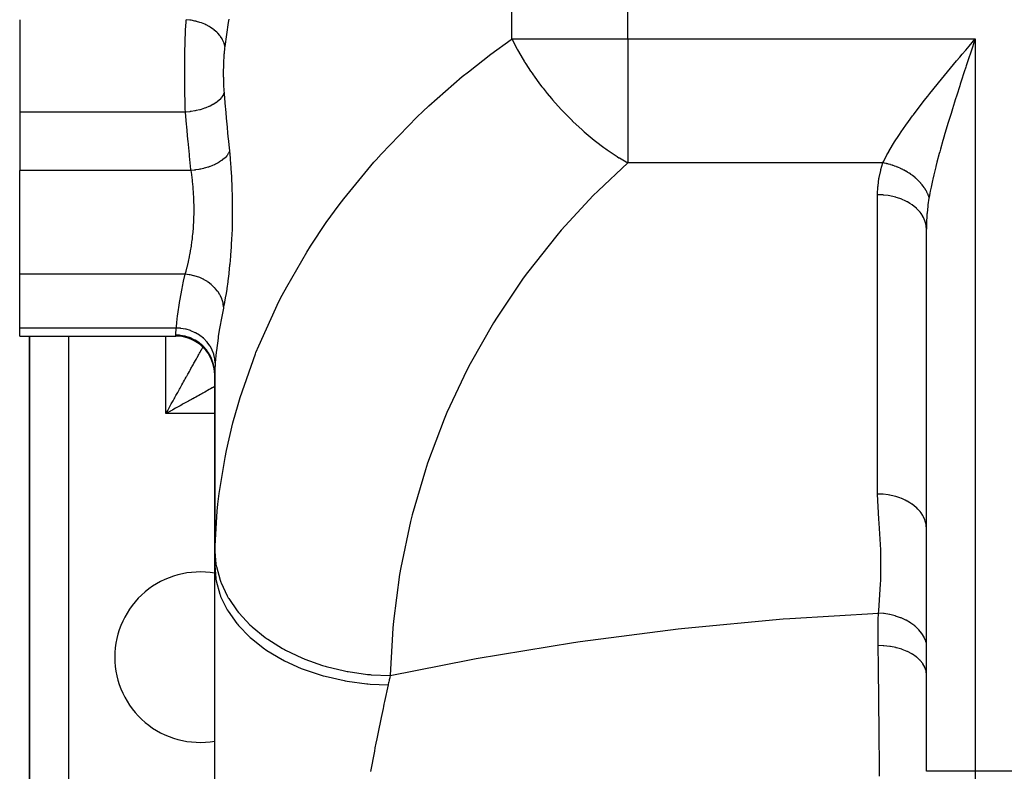
# Model space of a CAD drawing. Extents: x 24 to 1312, y -841 to 283.
# Drawn here: x 446 to 547, y -689 to -612 of the extents above; entities that cross this region are included whole.
import ezdxf

# ---------------------------------------------------------------- set-up
doc = ezdxf.new("R2010")
doc.units = 0
doc.linetypes.add('DASHED', pattern=[11.05, 8.7, -2.35])
doc.layers.get('0').update_dxf_attribs({"linetype": 'CONTINUOUS'})
doc.layers.add('NEVIDI', color=4, linetype='DASHED')

msp = doc.modelspace()

# ---------------------------------------------------------------- linework, layer by layer
at = {"color": 2}
for p, q in [((446, -611.562844), (446, -621.047502)), ((543.37472, -614.286497), (544, -613.544156)), ((543.04717, -614.675783), (543.37472, -614.286497)), ((543.718212, -614.399023), (543.523594, -614.990073)), ((446, -621.047502), (446, -627.043219)), ((446, -637.69706), (446, -627.043219)), ((539, -688.69101), (539, -633.071068)), ((539, -688.69101), (539, -633.071068)), ((446, -643.21654), (446, -637.69706)), ((446, -644.043219), (446, -643.21654)), ((446, -644.043219), (462, -644.043219)), ((446, -644.043219), (462, -644.043219)), ((447, -644.043219), (447, -702)), ((447, -702), (447, -644.043219)), ((466, -647.890017), (466, -667.596668)), ((466, -667.596668), (466, -647.890017)), ((466, -667.596666), (466, -667.243597)), ((466, -667.243597), (466, -667.596666)), ((466, -702.952656), (466, -667.596668))]:
    msp.add_line(p, q, dxfattribs=at)
for centre, radius, start, end in [((462, -648.043219), 4, 0, 90), ((464.5, -677), 8.75, 80.118191, 180), ((464.5, -677), 8.75, 180, 279.881811)]:
    msp.add_arc(centre, radius, start, end, dxfattribs=at)
at = {"layer": 'NEVIDI', "color": 7, "linetype": 'CONTINUOUS'}
for p, q in [((496.470596, -613.544156), (496.470596, -487)), ((508.376476, -613.544156), (508.376476, -487)), ((463.044222, -612.171528), (463.063919, -611.850067)), ((463.063919, -611.850067), (463.066845, -611.805357)), ((463.066845, -611.805357), (463.083586, -611.562849)), ((463.437044, -611.60072), (463.083586, -611.562849)), ((463.558394, -611.618752), (463.437044, -611.60072)), ((463.60445, -611.626275), (463.558394, -611.618752)), ((463.969678, -611.699479), (463.60445, -611.626275)), ((464.088118, -611.728513), (463.969678, -611.699479)), ((464.133044, -611.740224), (464.088118, -611.728513)), ((464.486092, -611.846141), (464.133044, -611.740224)), ((464.599586, -611.885673), (464.486092, -611.846141)), ((464.642565, -611.901375), (464.599586, -611.885673)), ((464.976816, -612.038047), (464.642565, -611.901375)), ((467.383796, -611.867859), (467.037478, -614.305173)), ((467.437696, -611.498148), (467.383796, -611.867859)), ((463.00005, -613.061948), (463.002211, -613.011217)), ((463.002211, -613.011217), (463.01923, -612.640738)), ((463.01923, -612.640738), (463.021639, -612.591994)), ((463.021639, -612.591994), (463.040496, -612.236742)), ((463.040496, -612.236742), (463.043159, -612.189984)), ((463.043159, -612.189984), (463.044222, -612.171528)), ((465.0832, -612.087324), (464.976816, -612.038047)), ((465.123217, -612.106638), (465.0832, -612.087324)), ((465.432732, -612.271633), (465.123217, -612.106638)), ((465.530047, -612.329755), (465.432732, -612.271633)), ((465.566383, -612.352302), (465.530047, -612.329755)), ((465.845355, -612.542524), (465.566383, -612.352302)), ((465.931746, -612.608363), (465.845355, -612.542524)), ((465.964069, -612.633955), (465.931746, -612.608363)), ((466.207156, -612.84574), (465.964069, -612.633955)), ((466.281284, -612.918286), (466.207156, -612.84574)), ((466.308775, -612.946314), (466.281284, -612.918286)), ((466.511727, -613.175963), (466.308775, -612.946314)), ((462.965411, -614.038106), (462.967854, -613.956117)), ((462.967854, -613.956117), (462.969526, -613.90148)), ((462.969526, -613.90148), (462.982927, -613.500585)), ((462.982927, -613.500585), (462.984849, -613.447716)), ((462.984849, -613.447716), (462.999785, -613.06822)), ((462.999785, -613.06822), (463.00005, -613.061948)), ((466.572024, -613.253712), (466.511727, -613.175963)), ((466.594064, -613.283499), (466.572024, -613.253712)), ((466.753262, -613.526951), (466.594064, -613.283499)), ((466.798616, -613.608456), (466.753262, -613.526951)), ((466.814939, -613.639604), (466.798616, -613.608456)), ((466.927243, -613.892032), (466.814939, -613.639604)), ((466.956872, -613.97586), (466.927243, -613.892032)), ((466.967231, -614.007969), (466.956872, -613.97586)), ((467.030655, -614.264899), (466.967231, -614.007969)), ((494.330101, -615.10401), (496.414809, -613.583547)), ((496.414809, -613.583547), (496.470596, -613.544156)), ((496.470596, -613.544156), (508.376476, -613.544156)), ((496.470596, -613.544156), (497.015412, -614.584212)), ((508.376476, -613.544156), (544, -613.544156)), ((508.376476, -613.544156), (508.376476, -626.272078)), ((544, -613.544156), (543.835312, -614.04369)), ((544, -613.544156), (544, -688.69101)), ((462.941202, -615.0622), (462.944392, -614.895287)), ((462.944392, -614.895287), (462.945536, -614.838754)), ((462.945536, -614.838754), (462.955009, -614.421805)), ((462.955009, -614.421805), (462.956412, -614.366244)), ((462.956412, -614.366244), (462.965411, -614.038106)), ((466.973573, -614.868497), (466.957501, -615.054698)), ((466.975863, -614.843856), (466.973573, -614.868497)), ((466.993705, -614.665444), (466.975863, -614.843856)), ((466.996224, -614.641981), (466.993705, -614.665444)), ((467.015873, -614.47136), (466.996224, -614.641981)), ((467.018656, -614.448798), (467.015873, -614.47136)), ((467.037478, -614.305173), (467.018656, -614.448798)), ((467.037478, -614.305173), (467.030655, -614.264899)), ((497.015412, -614.584212), (497.062476, -614.669345)), ((497.062476, -614.669345), (497.147906, -614.822131)), ((497.147906, -614.822131), (497.778103, -615.886286)), ((542.679856, -615.112959), (543.04717, -614.675783)), ((543.523594, -614.990073), (543.359801, -615.488226)), ((543.835312, -614.04369), (543.718212, -614.399023)), ((462.927243, -616.122275), (462.929654, -615.865778)), ((462.929654, -615.865778), (462.930286, -615.807488)), ((462.930286, -615.807488), (462.935945, -615.376595)), ((462.935945, -615.376595), (462.936833, -615.319177)), ((462.936833, -615.319177), (462.941202, -615.0622)), ((466.903112, -615.999531), (466.896099, -616.212101)), ((466.904178, -615.971225), (466.903112, -615.999531)), ((466.913027, -615.762547), (466.904178, -615.971225)), ((466.91435, -615.734591), (466.913027, -615.762547)), ((466.925084, -615.529468), (466.91435, -615.734591)), ((466.926662, -615.502003), (466.925084, -615.529468)), ((466.939257, -615.301336), (466.926662, -615.502003)), ((466.941082, -615.274593), (466.939257, -615.301336)), ((466.955446, -615.080394), (466.941082, -615.274593)), ((466.957501, -615.054698), (466.955446, -615.080394)), ((492.027849, -616.8999), (494.330101, -615.10401)), ((497.778103, -615.886286), (497.820471, -615.95425)), ((497.820471, -615.95425), (497.915517, -616.105248)), ((541.484315, -616.543731), (542.100491, -615.804497)), ((542.100491, -615.804497), (542.425742, -615.415926)), ((542.425742, -615.415926), (542.679856, -615.112959)), ((543.359801, -615.488226), (543.092125, -616.304377)), ((462.92355, -617.199386), (462.923598, -616.862948)), ((462.923598, -616.862948), (462.92371, -616.803748)), ((462.92371, -616.803748), (462.925522, -616.362972)), ((462.925522, -616.362972), (462.925898, -616.30372)), ((462.925898, -616.30372), (462.927243, -616.122275)), ((466.884301, -616.955183), (466.884223, -616.984738)), ((466.884223, -616.984738), (466.884567, -617.204036)), ((466.885807, -616.735121), (466.884301, -616.955183)), ((466.886134, -616.705586), (466.885807, -616.735121)), ((466.8895, -616.486571), (466.886134, -616.705586)), ((466.890077, -616.45729), (466.8895, -616.486571)), ((466.895278, -616.240926), (466.890077, -616.45729)), ((466.896099, -616.212101), (466.895278, -616.240926)), ((491.401273, -617.411509), (492.027849, -616.8999)), ((497.915517, -616.105248), (498.402772, -616.849982)), ((498.402772, -616.849982), (498.547203, -617.062045)), ((540.869544, -617.286512), (541.163649, -616.930414)), ((541.163649, -616.930414), (541.484315, -616.543731)), ((542.888085, -616.928795), (542.581735, -617.871324)), ((543.050242, -616.432367), (542.888085, -616.928795)), ((543.092125, -616.304377), (543.050242, -616.432367)), ((462.923734, -617.301475), (462.92355, -617.199386)), ((462.923881, -617.360265), (462.923734, -617.301475)), ((462.925929, -617.796691), (462.923881, -617.360265)), ((462.926334, -617.855187), (462.925929, -617.796691)), ((462.930134, -618.273443), (462.926334, -617.855187)), ((466.884567, -617.204036), (466.884736, -617.233401)), ((466.884736, -617.233401), (466.886916, -617.451335)), ((466.886916, -617.451335), (466.887332, -617.480549)), ((466.887332, -617.480549), (466.891354, -617.697487)), ((466.891354, -617.697487), (466.89202, -617.72658)), ((466.89202, -617.72658), (466.897919, -617.942456)), ((466.897919, -617.942456), (466.898838, -617.971335)), ((466.898838, -617.971335), (466.906617, -618.184685)), ((487.976918, -620.399372), (491.401273, -617.411509)), ((498.547203, -617.062045), (498.656769, -617.220438)), ((498.656769, -617.220438), (498.760735, -617.368821)), ((498.760735, -617.368821), (499.323321, -618.141666)), ((539.656969, -618.774072), (540.245805, -618.04727)), ((540.245805, -618.04727), (540.557226, -617.666411)), ((540.557226, -617.666411), (540.869544, -617.286512)), ((542.581735, -617.871324), (542.480475, -618.184485)), ((462.930308, -618.289229), (462.930134, -618.273443)), ((462.930972, -618.347334), (462.930308, -618.289229)), ((462.936893, -618.779133), (462.930972, -618.347334)), ((462.937821, -618.836925), (462.936893, -618.779133)), ((462.945724, -619.265168), (462.937821, -618.836925)), ((466.958116, -619.047505), (466.898608, -619.224686)), ((466.906617, -618.184685), (466.907787, -618.213088)), ((466.907787, -618.213088), (466.917387, -618.421808)), ((466.917387, -618.421808), (466.918796, -618.449452)), ((466.918796, -618.449452), (466.930197, -618.652629)), ((466.930197, -618.652629), (466.931852, -618.67958)), ((466.931852, -618.67958), (466.945104, -618.877575)), ((466.945104, -618.877575), (466.947011, -618.903818)), ((466.947011, -618.903818), (466.958116, -619.047502)), ((466.958116, -619.047502), (466.96756, -619.163356)), ((499.323321, -618.141666), (499.565235, -618.45959)), ((499.565235, -618.45959), (499.677309, -618.604133)), ((499.677309, -618.604133), (500.112925, -619.150332)), ((539.355474, -619.150173), (539.656969, -618.774072)), ((542.422104, -618.365426), (542.122956, -619.29823)), ((542.480475, -618.184485), (542.422104, -618.365426)), ((462.946914, -619.322059), (462.945724, -619.265168)), ((462.94699, -619.325654), (462.946914, -619.322059)), ((462.95671, -619.740247), (462.94699, -619.325654)), ((462.958155, -619.795809), (462.95671, -619.740247)), ((462.96984, -620.20363), (462.958155, -619.795809)), ((466.169074, -620.060925), (465.916356, -620.226794)), ((466.18299, -620.050864), (466.169074, -620.060925)), ((466.254474, -619.997372), (466.18299, -620.050864)), ((466.464862, -619.818657), (466.254474, -619.997372)), ((466.476272, -619.807846), (466.464862, -619.818657)), ((466.534066, -619.750864), (466.476272, -619.807846)), ((466.698381, -619.562506), (466.534066, -619.750864)), ((466.707026, -619.55116), (466.698381, -619.562506)), ((466.750054, -619.491752), (466.707026, -619.55116)), ((466.865467, -619.297006), (466.750054, -619.491752)), ((466.871076, -619.285522), (466.865467, -619.297006)), ((466.898608, -619.224686), (466.871076, -619.285522)), ((466.96756, -619.163356), (467.081374, -620.516792)), ((500.112925, -619.150332), (500.53906, -619.662187)), ((500.53906, -619.662187), (500.658297, -619.80168)), ((500.658297, -619.80168), (500.925956, -620.10912)), ((538.495788, -620.241047), (538.787714, -619.867197)), ((538.787714, -619.867197), (539.153075, -619.404382)), ((539.153075, -619.404382), (539.355474, -619.150173)), ((541.893, -620.022595), (541.677797, -620.707484)), ((541.967797, -619.786199), (541.893, -620.022595)), ((542.122956, -619.29823), (541.967797, -619.786199)), ((463.000699, -621.047502), (446, -621.047502)), ((462.971535, -620.257638), (462.96984, -620.20363)), ((462.974058, -620.335967), (462.971535, -620.257638)), ((462.985142, -620.654924), (462.974058, -620.335967)), ((462.987101, -620.707544), (462.985142, -620.654924)), ((463.000698, -621.047502), (462.987101, -620.707544)), ((463.058291, -621.043625), (463.000698, -621.047502)), ((463.113099, -622.335245), (463.000699, -621.047502)), ((463.44863, -621.006319), (463.058291, -621.043625)), ((463.471661, -621.003514), (463.44863, -621.006319)), ((463.591564, -620.987807), (463.471661, -621.003514)), ((463.975068, -620.924863), (463.591564, -620.987807)), ((463.997282, -620.920608), (463.975068, -620.924863)), ((464.113934, -620.897141), (463.997282, -620.920608)), ((464.483922, -620.809653), (464.113934, -620.897141)), ((464.50519, -620.803992), (464.483922, -620.809653)), ((464.616586, -620.773158), (464.50519, -620.803992)), ((464.965915, -620.662811), (464.616586, -620.773158)), ((464.986054, -620.655774), (464.965915, -620.662811)), ((465.090167, -620.618131), (464.986054, -620.655774)), ((465.412782, -620.486849), (465.090167, -620.618131)), ((465.431202, -620.478624), (465.412782, -620.486849)), ((465.525914, -620.434953), (465.431202, -620.478624)), ((465.816307, -620.284978), (465.525914, -620.434953)), ((465.832462, -620.275833), (465.816307, -620.284978)), ((465.916356, -620.226794), (465.832462, -620.275833)), ((467.081374, -620.516792), (467.09712, -620.698214)), ((467.09712, -620.698214), (467.218099, -622.050008)), ((486.770823, -621.536706), (487.346376, -620.988005)), ((487.346376, -620.988005), (487.976918, -620.399372)), ((500.925956, -620.10912), (501.571072, -620.819441)), ((501.571072, -620.819441), (501.696728, -620.953023)), ((501.696728, -620.953023), (501.775301, -621.035792)), ((501.775301, -621.035792), (502.653523, -621.922652)), ((537.671423, -621.320791), (537.9514, -620.949566)), ((537.9514, -620.949566), (538.495788, -620.241047)), ((541.677797, -620.707484), (541.527864, -621.189337)), ((467.218099, -622.050008), (467.234801, -622.23115)), ((483.072081, -625.352074), (486.770823, -621.536706)), ((502.653523, -621.922652), (502.676919, -621.945353)), ((502.676919, -621.945353), (502.784664, -622.049309)), ((502.784664, -622.049309), (503.650496, -622.850387)), ((536.888631, -622.390718), (537.153564, -622.022587)), ((537.153564, -622.022587), (537.586216, -621.434827)), ((537.586216, -621.434827), (537.671423, -621.320791)), ((541.247907, -622.101312), (541.103896, -622.577719)), ((541.33905, -621.802488), (541.247907, -622.101312)), ((541.527864, -621.189337), (541.33905, -621.802488)), ((463.129438, -622.516825), (463.113099, -622.335245)), ((463.254868, -623.868383), (463.129438, -622.516825)), ((467.234801, -622.23115), (467.362903, -623.580797)), ((503.650496, -622.850387), (503.778485, -622.963763)), ((503.778485, -622.963763), (503.849847, -623.02643)), ((503.849847, -623.02643), (503.914136, -623.082553)), ((503.914136, -623.082553), (504.720193, -623.760247)), ((536.225445, -623.347655), (536.404782, -623.083046)), ((536.404782, -623.083046), (536.888631, -622.390718)), ((541.103896, -622.577719), (540.835734, -623.480942)), ((463.272243, -624.050064), (463.254868, -623.868383)), ((463.405141, -625.3998), (463.272243, -624.050064)), ((467.362903, -623.580797), (467.380563, -623.761684)), ((467.380563, -623.761684), (467.509018, -625.043219)), ((504.720193, -623.760247), (504.937593, -623.93495)), ((504.937593, -623.93495), (505.076756, -624.045013)), ((505.076756, -624.045013), (505.915617, -624.680005)), ((535.513101, -624.459007), (535.727269, -624.112746)), ((535.727269, -624.112746), (536.162699, -623.441439)), ((536.162699, -623.441439), (536.225445, -623.347655)), ((540.698469, -623.952872), (540.444273, -624.848159)), ((540.827398, -623.509399), (540.698469, -623.952872)), ((540.835734, -623.480942), (540.827398, -623.509399)), ((467.505385, -625.05472), (467.421701, -625.25497)), ((467.509018, -625.043224), (467.505385, -625.05472)), ((467.509018, -625.043219), (467.580301, -625.789629)), ((505.915617, -624.680005), (506.12212, -624.828988)), ((506.12212, -624.828988), (506.263618, -624.929411)), ((506.263618, -624.929411), (507.272193, -625.606491)), ((534.951426, -625.443391), (535.130576, -625.114332)), ((535.130576, -625.114332), (535.133771, -625.108613)), ((535.133771, -625.108613), (535.513101, -624.459007)), ((540.366211, -625.129699), (540.315357, -625.315039)), ((540.444273, -624.848159), (540.366211, -625.129699)), ((463.423473, -625.580768), (463.405141, -625.3998)), ((463.563773, -626.928001), (463.423473, -625.580768)), ((466.703168, -626.030761), (466.505401, -626.163077)), ((466.717132, -626.020698), (466.703168, -626.030761)), ((466.757942, -625.990674), (466.717132, -626.020698)), ((466.808029, -625.952497), (466.757942, -625.990674)), ((466.999111, -625.790835), (466.808029, -625.952497)), ((467.010498, -625.780249), (466.999111, -625.790835)), ((467.022412, -625.769036), (467.010498, -625.780249)), ((467.064039, -625.728714), (467.022412, -625.769036)), ((467.236071, -625.538164), (467.064039, -625.728714)), ((467.237097, -625.536881), (467.236071, -625.538164)), ((467.244844, -625.527118), (467.237097, -625.536881)), ((467.269542, -625.495113), (467.244844, -625.527118)), ((467.398851, -625.297644), (467.269542, -625.495113)), ((467.410134, -625.276988), (467.398851, -625.297644)), ((467.416135, -625.265676), (467.410134, -625.276988)), ((467.421701, -625.25497), (467.416135, -625.265676)), ((467.580301, -625.789629), (467.590684, -625.908341)), ((467.590684, -625.908341), (467.65521, -626.724721)), ((482.330642, -626.184654), (482.550932, -625.934662)), ((482.550932, -625.934662), (483.072081, -625.352074)), ((507.272193, -625.606491), (507.32382, -625.639345)), ((507.32382, -625.639345), (507.466902, -625.729495)), ((507.466902, -625.729495), (507.510268, -625.756557)), ((507.510268, -625.756557), (508.376476, -626.272078)), ((534.547495, -626.272078), (534.638428, -626.071307)), ((534.638428, -626.071307), (534.951426, -625.443391)), ((540.315357, -625.315039), (540.081384, -626.190648)), ((463.576085, -627.043219), (446, -627.043219)), ((463.576085, -627.043219), (463.563773, -626.928001)), ((463.908289, -627.009565), (463.576085, -627.043219)), ((463.639431, -627.461853), (463.576092, -627.043216)), ((463.992506, -626.99881), (463.908289, -627.009565)), ((464.035772, -626.992931), (463.992506, -626.99881)), ((464.058001, -626.989818), (464.035772, -626.992931)), ((464.382093, -626.937107), (464.058001, -626.989818)), ((464.464746, -626.921431), (464.382093, -626.937107)), ((464.549374, -626.904417), (464.464746, -626.921431)), ((464.571311, -626.899846), (464.549374, -626.904417)), ((464.844407, -626.837247), (464.571311, -626.899846)), ((464.924105, -626.816931), (464.844407, -626.837247)), ((465.046251, -626.783918), (464.924105, -626.816931)), ((465.067265, -626.778005), (465.046251, -626.783918)), ((465.288238, -626.711494), (465.067265, -626.778005)), ((465.364042, -626.686787), (465.288238, -626.711494)), ((465.518065, -626.633424), (465.364042, -626.686787)), ((465.537587, -626.626346), (465.518065, -626.633424)), ((465.707353, -626.561635), (465.537587, -626.626346)), ((465.778147, -626.532899), (465.707353, -626.561635)), ((465.956283, -626.455652), (465.778147, -626.532899)), ((465.974196, -626.44747), (465.956283, -626.455652)), ((466.095628, -626.389856), (465.974196, -626.44747)), ((466.160443, -626.357488), (466.095628, -626.389856)), ((466.353589, -626.253608), (466.160443, -626.357488)), ((466.369763, -626.244361), (466.353589, -626.253608)), ((466.447565, -626.198582), (466.369763, -626.244361)), ((466.505401, -626.163077), (466.447565, -626.198582)), ((467.65521, -626.724721), (467.663892, -626.84748)), ((467.663892, -626.84748), (467.716527, -627.691067)), ((479.230159, -629.966362), (482.330642, -626.184654)), ((508.376476, -626.272078), (505.328749, -629.121087)), ((534.547495, -626.272078), (508.376476, -626.272078)), ((534.156573, -627.77288), (534.313734, -627.050333)), ((534.313734, -627.050333), (534.341548, -626.944338)), ((534.341548, -626.944338), (534.547495, -626.272078)), ((534.683612, -626.296963), (534.547496, -626.272076)), ((534.710578, -626.302224), (534.683612, -626.296963)), ((534.890911, -626.340212), (534.710578, -626.302224)), ((534.917817, -626.3463), (534.890911, -626.340212)), ((535.004935, -626.366761), (534.917817, -626.3463)), ((535.028756, -626.372556), (535.004935, -626.366761)), ((535.097583, -626.389786), (535.028756, -626.372556)), ((535.124362, -626.396684), (535.097583, -626.389786)), ((535.303211, -626.445584), (535.124362, -626.396684)), ((535.329871, -626.453298), (535.303211, -626.445584)), ((535.507423, -626.507515), (535.329871, -626.453298)), ((535.534083, -626.516086), (535.507423, -626.507515)), ((535.551852, -626.521863), (535.534083, -626.516086)), ((535.575139, -626.529509), (535.551852, -626.521863)), ((535.709883, -626.575468), (535.575139, -626.529509)), ((535.736262, -626.584811), (535.709883, -626.575468)), ((535.910253, -626.649323), (535.736262, -626.584811)), ((535.93636, -626.659442), (535.910253, -626.649323)), ((536.085721, -626.719579), (535.93636, -626.659442)), ((536.108181, -626.728959), (536.085721, -626.719579)), ((536.133935, -626.739823), (536.108181, -626.728959)), ((536.303257, -626.814222), (536.133935, -626.739823)), ((536.328584, -626.825801), (536.303257, -626.814222)), ((536.495126, -626.904951), (536.328584, -626.825801)), ((536.520033, -626.917247), (536.495126, -626.904951)), ((536.599618, -626.957354), (536.520033, -626.917247)), ((536.621073, -626.968382), (536.599618, -626.957354)), ((536.683443, -627.000975), (536.621073, -626.968382)), ((536.707859, -627.013952), (536.683443, -627.000975)), ((536.867862, -627.102122), (536.707859, -627.013952)), ((536.891714, -627.115743), (536.867862, -627.102122)), ((537.048039, -627.208215), (536.891714, -627.115743)), ((539.962845, -626.651586), (539.756584, -627.490928)), ((539.964783, -626.643937), (539.962845, -626.651586)), ((540.081384, -626.190648), (539.964783, -626.643937)), ((463.650523, -627.540853), (463.639431, -627.461853)), ((463.675819, -627.728658), (463.650523, -627.540853)), ((463.719433, -628.082474), (463.675819, -627.728658)), ((463.728773, -628.164256), (463.719433, -628.082474)), ((463.784162, -628.710478), (463.728773, -628.164256)), ((467.716527, -627.691067), (467.723403, -627.818106)), ((467.723403, -627.818106), (467.763232, -628.689041)), ((534.042507, -628.614493), (534.137823, -627.881004)), ((534.137823, -627.881004), (534.156573, -627.77288)), ((537.071337, -627.222485), (537.048039, -627.208215)), ((537.086906, -627.232094), (537.071337, -627.222485)), ((537.107072, -627.244627), (537.086906, -627.232094)), ((537.22365, -627.319053), (537.107072, -627.244627)), ((537.246326, -627.333931), (537.22365, -627.319053)), ((537.394381, -627.434431), (537.246326, -627.333931)), ((537.416367, -627.449871), (537.394381, -627.434431)), ((537.541123, -627.540139), (537.416367, -627.449871)), ((537.559914, -627.554141), (537.541123, -627.540139)), ((537.581032, -627.570008), (537.559914, -627.554141)), ((537.719941, -627.677971), (537.581032, -627.570008)), ((537.740321, -627.694357), (537.719941, -627.677971)), ((537.874176, -627.805688), (537.740321, -627.694357)), ((537.893783, -627.822562), (537.874176, -627.805688)), ((537.956653, -627.877698), (537.893783, -627.822562)), ((537.973624, -627.892857), (537.956653, -627.877698)), ((538.022343, -627.937057), (537.973624, -627.892857)), ((538.041111, -627.95436), (538.022343, -627.937057)), ((538.164165, -628.07184), (538.041111, -627.95436)), ((538.182119, -628.089597), (538.164165, -628.07184)), ((538.299376, -628.209796), (538.182119, -628.089597)), ((539.623675, -628.065256), (539.475786, -628.74882)), ((539.654523, -627.92907), (539.623675, -628.065256)), ((539.756584, -627.490928), (539.654523, -627.92907)), ((463.785371, -628.723892), (463.784162, -628.710478)), ((463.792825, -628.808444), (463.785371, -628.723892)), ((463.836193, -629.386573), (463.792825, -628.808444)), ((467.763232, -628.689041), (467.768141, -628.8203)), ((467.768141, -628.8203), (467.793879, -629.706378)), ((505.328749, -629.121087), (504.822279, -629.627812)), ((534.000265, -629.462508), (534.033015, -628.723629)), ((534.033015, -628.723629), (534.042507, -628.614493)), ((538.316452, -628.227947), (538.299376, -628.209796)), ((538.327927, -628.240242), (538.316452, -628.227947)), ((538.342899, -628.256402), (538.327927, -628.240242)), ((538.427738, -628.350668), (538.342899, -628.256402)), ((538.443954, -628.369232), (538.427738, -628.350668)), ((538.549023, -628.494198), (538.443954, -628.369232)), ((538.564256, -628.513035), (538.549023, -628.494198)), ((538.650237, -628.623183), (538.564256, -628.513035)), ((538.663001, -628.640125), (538.650237, -628.623183)), ((538.677267, -628.659255), (538.663001, -628.640125)), ((538.769455, -628.788187), (538.677267, -628.659255)), ((538.782748, -628.807601), (538.769455, -628.788187)), ((538.868184, -628.938075), (538.782748, -628.807601)), ((538.880439, -628.957676), (538.868184, -628.938075)), ((538.919241, -629.02138), (538.880439, -628.957676)), ((538.929615, -629.038862), (538.919241, -629.02138)), ((538.959022, -629.089527), (538.929615, -629.038862)), ((538.970254, -629.109337), (538.959022, -629.089527)), ((539.041808, -629.242289), (538.970254, -629.109337)), ((539.390836, -629.171265), (539.354098, -629.363007)), ((539.475786, -628.74882), (539.390836, -629.171265)), ((463.841596, -629.473734), (463.836193, -629.386573)), ((463.855889, -629.732294), (463.841596, -629.473734)), ((463.870454, -630.064294), (463.855889, -629.732294)), ((463.873592, -630.151959), (463.870454, -630.064294)), ((463.887063, -630.74393), (463.873592, -630.151959)), ((467.793879, -629.706378), (467.796595, -629.837617)), ((467.796595, -629.837617), (467.807591, -630.72588)), ((478.766699, -630.579158), (479.230159, -629.966362)), ((504.822279, -629.627812), (501.542883, -633.171948)), ((534, -629.535534), (534.000265, -629.462508)), ((534.455928, -629.550276), (534, -629.535534)), ((534, -660.259653), (534, -629.535534)), ((534.581262, -629.559518), (534.455928, -629.550276)), ((534.60971, -629.561931), (534.581262, -629.559518)), ((535.079005, -629.618842), (534.60971, -629.561931)), ((535.23831, -629.645687), (535.079005, -629.618842)), ((535.266222, -629.650794), (535.23831, -629.645687)), ((535.684889, -629.742327), (535.266222, -629.650794)), ((535.873434, -629.793093), (535.684889, -629.742327)), ((535.900194, -629.800803), (535.873434, -629.793093)), ((536.263991, -629.918754), (535.900194, -629.800803)), ((536.475081, -629.999114), (536.263991, -629.918754)), ((536.499993, -630.009216), (536.475081, -629.999114)), ((536.807101, -630.145306), (536.499993, -630.009216)), ((537.032299, -630.259929), (536.807101, -630.145306)), ((539.052066, -629.262418), (539.041808, -629.242289)), ((539.116399, -629.396111), (539.052066, -629.262418)), ((539.125567, -629.41635), (539.116399, -629.396111)), ((539.131638, -629.429936), (539.125567, -629.41635)), ((539.139426, -629.447588), (539.131638, -629.429936)), ((539.182667, -629.550714), (539.139426, -629.447588)), ((539.261952, -629.876758), (539.158417, -630.573809)), ((539.190734, -629.571031), (539.182667, -629.550714)), ((539.240481, -629.705787), (539.190734, -629.571031)), ((539.247431, -629.726147), (539.240481, -629.705787)), ((539.27375, -629.80761), (539.247431, -629.726147)), ((539.273747, -629.807612), (539.261952, -629.876758)), ((539.354098, -629.363007), (539.273747, -629.807612)), ((463.885948, -631.425151), (463.887918, -630.831688)), ((463.887419, -630.776929), (463.887063, -630.74393)), ((463.887918, -630.831688), (463.887419, -630.776929)), ((467.808127, -630.857556), (467.804357, -631.748013)), ((467.807591, -630.72588), (467.808127, -630.857556)), ((477.449949, -632.39975), (478.766699, -630.579158)), ((537.055142, -630.272323), (537.032299, -630.259929)), ((537.305569, -630.418422), (537.055142, -630.272323)), ((537.535534, -630.571068), (537.305569, -630.418422)), ((537.555913, -630.585562), (537.535534, -630.571068)), ((537.751396, -630.733667), (537.555913, -630.585562)), ((537.975552, -630.926908), (537.751396, -630.733667)), ((537.992847, -630.943036), (537.975552, -630.926908)), ((538.137694, -631.086191), (537.992847, -630.943036)), ((538.344399, -631.320923), (538.137694, -631.086191)), ((539.14352, -630.692325), (539.068909, -631.416572)), ((539.156868, -630.585856), (539.14352, -630.692325)), ((539.158417, -630.573809), (539.156868, -630.585856)), ((463.830715, -632.783304), (463.863304, -632.195712)), ((463.863304, -632.195712), (463.867042, -632.107632)), ((463.867042, -632.107632), (463.876998, -631.826078)), ((463.876998, -631.826078), (463.884512, -631.512994)), ((463.884512, -631.512994), (463.885948, -631.425151)), ((467.802705, -631.87997), (467.784073, -632.772167)), ((467.804357, -631.748013), (467.802705, -631.87997)), ((538.358638, -631.338717), (538.344399, -631.320923)), ((538.458093, -631.470254), (538.358638, -631.338717)), ((538.635757, -631.746355), (538.458093, -631.470254)), ((538.646509, -631.765328), (538.635757, -631.746355)), ((538.707588, -631.879749), (538.646509, -631.765328)), ((538.84422, -632.195459), (538.707588, -631.879749)), ((538.851232, -632.215083), (538.84422, -632.195459)), ((539.03977, -631.812315), (539.016509, -632.25912)), ((539.060128, -631.524886), (539.03977, -631.812315)), ((539.068909, -631.416572), (539.060128, -631.524886)), ((463.778185, -633.441142), (463.824821, -632.869292)), ((463.824821, -632.869292), (463.825367, -632.861508)), ((463.825367, -632.861508), (463.830715, -632.783304)), ((467.780219, -632.903887), (467.747194, -633.782462)), ((467.784073, -632.772167), (467.780219, -632.903887)), ((475.84341, -634.803516), (477.449949, -632.39975)), ((501.542883, -633.171948), (501.077141, -633.715879)), ((538.882204, -632.308168), (538.851232, -632.215083)), ((538.966081, -632.660062), (538.882204, -632.308168)), ((538.969357, -632.680365), (538.966081, -632.660062)), ((538.979162, -632.748771), (538.969357, -632.680365)), ((539, -633.071072), (538.979162, -632.748771)), ((539.012354, -632.368542), (539, -633.071068)), ((539.016509, -632.25912), (539.012354, -632.368542)), ((463.628293, -634.701967), (463.700609, -634.161873)), ((463.700609, -634.161873), (463.710406, -634.080755)), ((463.710406, -634.080755), (463.735019, -633.866093)), ((463.735019, -633.866093), (463.77028, -633.524644)), ((463.77028, -633.524644), (463.778185, -633.441142)), ((467.741292, -633.910928), (467.694956, -634.765424)), ((467.747194, -633.782462), (467.741292, -633.910928)), ((501.077141, -633.715879), (498.080175, -637.501824)), ((463.534092, -635.295637), (463.610551, -634.821762)), ((463.610551, -634.821762), (463.616721, -634.780584)), ((463.616721, -634.780584), (463.628293, -634.701967)), ((467.687147, -634.890228), (467.628282, -635.720845)), ((467.694956, -634.765424), (467.687147, -634.890228)), ((475.440382, -635.442837), (475.84341, -634.803516)), ((463.318925, -636.377912), (463.416487, -635.92376)), ((463.416487, -635.92376), (463.430457, -635.854258)), ((463.430457, -635.854258), (463.458202, -635.712466)), ((463.458202, -635.712466), (463.521206, -635.369733)), ((463.521206, -635.369733), (463.534092, -635.295637)), ((467.618662, -635.842195), (467.547921, -636.649304)), ((467.628282, -635.720845), (467.618662, -635.842195)), ((473.385561, -638.980072), (475.440382, -635.442837)), ((463.078864, -637.31376), (463.100362, -637.238691)), ((463.100362, -637.238691), (463.185114, -636.927083)), ((463.185114, -636.927083), (463.200754, -636.866699)), ((463.200754, -636.866699), (463.285437, -636.522625)), ((463.285437, -636.522625), (463.303985, -636.443122)), ((463.303985, -636.443122), (463.318925, -636.377912)), ((467.536679, -636.76624), (467.456474, -637.532987)), ((467.547921, -636.649304), (467.536679, -636.76624)), ((462.961598, -637.69706), (446, -637.69706)), ((462.807181, -638.398651), (462.961603, -637.697057)), ((462.961601, -637.697059), (463.063025, -637.368089)), ((462.985408, -637.698701), (462.961603, -637.697057)), ((463.378517, -637.743201), (462.985408, -637.698701)), ((463.063025, -637.368089), (463.078864, -637.31376)), ((463.399942, -637.746571), (463.378517, -637.743201)), ((463.488323, -637.761514), (463.399942, -637.746571)), ((463.875437, -637.847159), (463.488323, -637.761514)), ((463.896619, -637.852817), (463.875437, -637.847159)), ((463.98282, -637.876907), (463.896619, -637.852817)), ((464.357733, -638.002327), (463.98282, -637.876907)), ((464.378111, -638.010146), (464.357733, -638.002327)), ((464.460727, -638.042957), (464.378111, -638.010146)), ((464.817488, -638.206184), (464.460727, -638.042957)), ((464.836716, -638.216033), (464.817488, -638.206184)), ((464.914649, -638.257128), (464.836716, -638.216033)), ((465.247332, -638.455426), (464.914649, -638.257128)), ((467.444008, -637.643091), (467.356217, -638.364085)), ((467.456474, -637.532987), (467.444008, -637.643091)), ((497.657629, -638.080034), (494.961008, -642.085143)), ((498.080175, -637.501824), (497.657629, -638.080034)), ((462.41627, -640.424774), (462.65037, -639.157821)), ((462.65037, -639.157821), (462.689135, -638.964907)), ((462.689135, -638.964907), (462.807181, -638.398651)), ((465.265113, -638.467154), (465.247332, -638.455426)), ((465.33711, -638.515919), (465.265113, -638.467154)), ((465.640368, -638.746063), (465.33711, -638.515919)), ((465.656402, -638.759469), (465.640368, -638.746063)), ((465.721172, -638.815039), (465.656402, -638.759469)), ((465.990215, -639.073402), (465.721172, -638.815039)), ((466.004259, -639.088281), (465.990215, -639.073402)), ((466.060762, -639.149759), (466.004259, -639.088281)), ((466.291271, -639.432159), (466.060762, -639.149759)), ((467.234085, -639.240057), (467.134665, -639.869092)), ((467.248475, -639.143286), (467.234085, -639.240057)), ((467.342716, -638.46751), (467.248475, -639.143286)), ((467.356217, -638.364085), (467.342716, -638.46751)), ((472.932, -639.834722), (473.385561, -638.980072)), ((466.303096, -639.448275), (466.291271, -639.432159)), ((466.350411, -639.514676), (466.303096, -639.448275)), ((466.538792, -639.816747), (466.350411, -639.514676)), ((466.548104, -639.833652), (466.538792, -639.816747)), ((466.585472, -639.903904), (466.548104, -639.833652)), ((466.72848, -640.220481), (466.585472, -639.903904)), ((466.735328, -640.238262), (466.72848, -640.220481)), ((466.76215, -640.31122), (466.735328, -640.238262)), ((467.119691, -639.958299), (467.017791, -640.530548)), ((467.134665, -639.869092), (467.119691, -639.958299)), ((472.591565, -640.497139), (472.932, -639.834722)), ((462.208643, -641.806041), (462.384959, -640.612114)), ((462.384959, -640.612114), (462.38572, -640.607494)), ((462.38572, -640.607494), (462.41627, -640.424774)), ((466.891796, -641.164374), (466.622768, -642.553607)), ((466.857589, -640.637438), (466.76215, -640.31122)), ((466.861761, -640.655633), (466.857589, -640.637438)), ((466.877551, -640.72992), (466.861761, -640.655633)), ((466.920679, -641.023981), (466.877551, -640.72992)), ((466.920679, -641.02398), (466.891796, -641.164374)), ((467.002604, -640.610912), (466.920679, -641.02398)), ((467.017791, -640.530548), (467.002604, -640.610912)), ((470.513114, -645.030268), (472.591565, -640.497139)), ((462.11243, -642.642101), (462.186802, -641.97854)), ((462.186802, -641.97854), (462.208643, -641.806041)), ((494.961008, -642.085143), (494.584125, -642.694282)), ((462.06155, -643.21654), (446, -643.21654)), ((462.03939, -643.423124), (462.061553, -643.216538)), ((462.06155, -643.21654), (462.0701, -643.108417)), ((462.498854, -643.24436), (462.06155, -643.21654)), ((462.0701, -643.108417), (462.11243, -642.642101)), ((462.521544, -643.246985), (462.498854, -643.24436)), ((462.544174, -643.24972), (462.521544, -643.246985)), ((463.019793, -643.334871), (462.544174, -643.24972)), ((466.586695, -642.754026), (466.467653, -643.448661)), ((466.622768, -642.553607), (466.586695, -642.754026)), ((494.584125, -642.694282), (492.203757, -646.894837)), ((451, -644.043219), (451, -702)), ((461, -652), (461, -644.043219)), ((462, -643.941084), (462.000036, -643.932092)), ((462.375316, -643.958521), (462, -643.941084)), ((462, -644.043219), (462, -643.941084)), ((462.000036, -643.932092), (462.00397, -643.826272)), ((462.00397, -643.826272), (462.005095, -643.807678)), ((462.005095, -643.807678), (462.007944, -643.765595)), ((462.007944, -643.765595), (462.016156, -643.66321)), ((462.016156, -643.66321), (462.018304, -643.638901)), ((462.018304, -643.638901), (462.03598, -643.456204)), ((462.03598, -643.456204), (462.039061, -643.426297)), ((462.039061, -643.426297), (462.03939, -643.423124)), ((462.465033, -643.967876), (462.375316, -643.958521)), ((462.485719, -643.97032), (462.465033, -643.967876)), ((462.905017, -644.043492), (462.485719, -643.97032)), ((462.990766, -644.064147), (462.905017, -644.043492)), ((463.011064, -644.069328), (462.990766, -644.064147)), ((463.418473, -644.197725), (463.011064, -644.069328)), ((463.041942, -643.340157), (463.019793, -643.334871)), ((463.063847, -643.345503), (463.041942, -643.340157)), ((463.523731, -643.486049), (463.063847, -643.345503)), ((463.498798, -644.228779), (463.418473, -644.197725)), ((463.518134, -644.236551), (463.498798, -644.228779)), ((463.906203, -644.418342), (463.518134, -644.236551)), ((463.544956, -643.493898), (463.523731, -643.486049)), ((463.566114, -643.50185), (463.544956, -643.493898)), ((464.002267, -643.695388), (463.566114, -643.50185)), ((464.022192, -643.705666), (464.002267, -643.695388)), ((464.041977, -643.716004), (464.022192, -643.705666)), ((464.446634, -643.959018), (464.041977, -643.716004)), ((464.464913, -643.971545), (464.446634, -643.959018)), ((464.483189, -643.984217), (464.464913, -643.971545)), ((464.84944, -644.272564), (464.483189, -643.984217)), ((464.865757, -644.287122), (464.84944, -644.272564)), ((464.882007, -644.301785), (464.865757, -644.287122)), ((465.203272, -644.630294), (464.882007, -644.301785)), ((466.341359, -644.260793), (466.178936, -645.507039)), ((466.369465, -644.071505), (466.341359, -644.260793)), ((466.467653, -643.448661), (466.369465, -644.071505)), ((463.980038, -644.458854), (463.906203, -644.418342)), ((463.998229, -644.469146), (463.980038, -644.458854)), ((464.359786, -644.70149), (463.998229, -644.469146)), ((464.425903, -644.750227), (464.359786, -644.70149)), ((464.442449, -644.762756), (464.425903, -644.750227)), ((464.770936, -645.042076), (464.442449, -644.762756)), ((464.633814, -645.459156), (464.705582, -645.329965)), ((464.705582, -645.329965), (464.754523, -645.241865)), ((464.754523, -645.241865), (464.789519, -645.178869)), ((464.828428, -645.097701), (464.770936, -645.042076)), ((464.843256, -645.112417), (464.828428, -645.097701)), ((465.132167, -645.433926), (464.843256, -645.112417)), ((465.217471, -644.64678), (465.203272, -644.630294)), ((465.2313, -644.663024), (465.217471, -644.64678)), ((465.502274, -645.02626), (465.2313, -644.663024)), ((465.513797, -645.044012), (465.502274, -645.02626)), ((465.525267, -645.061915), (465.513797, -645.044012)), ((465.740914, -645.453149), (465.525267, -645.061915)), ((470.237372, -645.711752), (470.513114, -645.030268)), ((464.084445, -646.447994), (464.171182, -646.291873)), ((464.171182, -646.291873), (464.172617, -646.28929)), ((464.172617, -646.28929), (464.227658, -646.190221)), ((464.227658, -646.190221), (464.311718, -646.038925)), ((464.311718, -646.038925), (464.366422, -645.940463)), ((464.366422, -645.940463), (464.447757, -645.794066)), ((464.447757, -645.794066), (464.500596, -645.698956)), ((464.500596, -645.698956), (464.579108, -645.557632)), ((464.579108, -645.557632), (464.630106, -645.465832)), ((464.630106, -645.465832), (464.633814, -645.459156)), ((465.180394, -645.495086), (465.132167, -645.433926)), ((465.193107, -645.511629), (465.180394, -645.495086)), ((465.436904, -645.869776), (465.193107, -645.511629)), ((465.475536, -645.935259), (465.436904, -645.869776)), ((465.485896, -645.953324), (465.475536, -645.935259)), ((465.679926, -646.342187), (465.485896, -645.953324)), ((465.708585, -646.410355), (465.679926, -646.342187)), ((465.749814, -645.472213), (465.740914, -645.453149)), ((465.758572, -645.491278), (465.749814, -645.472213)), ((465.915168, -645.903778), (465.758572, -645.491278)), ((465.92116, -645.923543), (465.915168, -645.903778)), ((465.927059, -645.943445), (465.92116, -645.923543)), ((466.021945, -646.370115), (465.927059, -645.943445)), ((466.159109, -645.686344), (466.058931, -646.803201)), ((466.178936, -645.507039), (466.159109, -645.686344)), ((468.601118, -650.359317), (470.179716, -645.857236)), ((470.179716, -645.857236), (470.237372, -645.711752)), ((463.567656, -647.378234), (463.630406, -647.265287)), ((463.630406, -647.265287), (463.660953, -647.210302)), ((463.660953, -647.210302), (463.724206, -647.096446)), ((463.724206, -647.096446), (463.785557, -646.986011)), ((463.785557, -646.986011), (463.877236, -646.820984)), ((463.877236, -646.820984), (463.937009, -646.713387)), ((463.937009, -646.713387), (464.026193, -646.55285)), ((464.026193, -646.55285), (464.084445, -646.447994)), ((465.716416, -646.42963), (465.708585, -646.410355)), ((465.85668, -646.842473), (465.716416, -646.42963)), ((465.875346, -646.911901), (465.85668, -646.842473)), ((465.880503, -646.93203), (465.875346, -646.911901)), ((465.963983, -647.361366), (465.880503, -646.93203)), ((466.031634, -647.206605), (466.01548, -647.473925)), ((466.025001, -646.390471), (466.021945, -646.370115)), ((466.02793, -646.410853), (466.025001, -646.390471)), ((466.058931, -646.803201), (466.02793, -646.410853)), ((466.034455, -647.163024), (466.031634, -647.206605)), ((466.056487, -646.838094), (466.034455, -647.163024)), ((466.058931, -646.803201), (466.056487, -646.838094)), ((492.203757, -646.894837), (491.874724, -647.531438)), ((462.975814, -648.443555), (463.077453, -648.260591)), ((463.077453, -648.260591), (463.10699, -648.207422)), ((463.10699, -648.207422), (463.144025, -648.140756)), ((463.144025, -648.140756), (463.243969, -647.960855)), ((463.243969, -647.960855), (463.309347, -647.843176)), ((463.309347, -647.843176), (463.407418, -647.666654)), ((463.407418, -647.666654), (463.471538, -647.551241)), ((463.471538, -647.551241), (463.567656, -647.378234)), ((465.972862, -647.430921), (465.963983, -647.361366)), ((465.975251, -647.451544), (465.972862, -647.430921)), ((466, -647.890017), (465.975251, -647.451544)), ((466.002866, -647.744691), (466, -647.890017)), ((466.003806, -647.718171), (466.002866, -647.744691)), ((466.013572, -647.508807), (466.003806, -647.718171)), ((466.01548, -647.473925), (466.013572, -647.508807)), ((491.874724, -647.531438), (489.824568, -651.902856)), ((462.455914, -649.379415), (462.519507, -649.26495)), ((462.519507, -649.26495), (462.561784, -649.188852)), ((462.561784, -649.188852), (462.631552, -649.063268)), ((462.631552, -649.063268), (462.736013, -648.875229)), ((462.736013, -648.875229), (462.804897, -648.751231)), ((462.804897, -648.751231), (462.908044, -648.565552)), ((462.908044, -648.565552), (462.975814, -648.443555)), ((465.734621, -649.369656), (465.563385, -649.464788)), ((465.789741, -649.339034), (465.734621, -649.369656)), ((465.846931, -649.307262), (465.789741, -649.339034)), ((466.000065, -649.222186), (465.846931, -649.307262)), ((461.845724, -650.477639), (461.907919, -650.365705)), ((461.907919, -650.365705), (461.918056, -650.347459)), ((461.918056, -650.347459), (462.02709, -650.151226)), ((462.02709, -650.151226), (462.098913, -650.021963)), ((462.098913, -650.021963), (462.207008, -649.827416)), ((462.207008, -649.827416), (462.278234, -649.69922)), ((462.278234, -649.69922), (462.385291, -649.506532)), ((462.385291, -649.506532), (462.455914, -649.379415)), ((463.936703, -650.3685), (463.746801, -650.474001)), ((464.061547, -650.299143), (463.936703, -650.3685)), ((464.248744, -650.195145), (464.061547, -650.299143)), ((464.371904, -650.126723), (464.248744, -650.195145)), ((464.556458, -650.024193), (464.371904, -650.126723)), ((464.677463, -649.956968), (464.556458, -650.024193)), ((464.792434, -649.893095), (464.677463, -649.956968)), ((464.859259, -649.85597), (464.792434, -649.893095)), ((464.978494, -649.789729), (464.859259, -649.85597)), ((465.156922, -649.690602), (464.978494, -649.789729)), ((465.273884, -649.625622), (465.156922, -649.690602)), ((465.448738, -649.528481), (465.273884, -649.625622)), ((465.563385, -649.464788), (465.448738, -649.528481)), ((468.391708, -651.055862), (468.601118, -650.359317)), ((461.295747, -651.467534), (461.368987, -651.335694)), ((461.368987, -651.335694), (461.479727, -651.136364)), ((461.479727, -651.136364), (461.552859, -651.004734)), ((461.552859, -651.004734), (461.663115, -650.806291)), ((461.663115, -650.806291), (461.735982, -650.675147)), ((461.735982, -650.675147), (461.845724, -650.477639)), ((462.12664, -651.374088), (461.995029, -651.447205)), ((462.324688, -651.264061), (462.12664, -651.374088)), ((462.455386, -651.191451), (462.324688, -651.264061)), ((462.634231, -651.092093), (462.455386, -651.191451)), ((462.652397, -651.082001), (462.634231, -651.092093)), ((462.782523, -651.009709), (462.652397, -651.082001)), ((462.977977, -650.901123), (462.782523, -651.009709)), ((463.10695, -650.829472), (462.977977, -650.901123)), ((463.300892, -650.721726), (463.10695, -650.829472)), ((463.42848, -650.650845), (463.300892, -650.721726)), ((463.620544, -650.544143), (463.42848, -650.650845)), ((463.735253, -650.480416), (463.620544, -650.544143)), ((463.746801, -650.474001), (463.735253, -650.480416)), ((467.865729, -652.959775), (468.391708, -651.055862)), ((461, -652), (461.111221, -651.799738)), ((461.132168, -651.926573), (461, -652)), ((466.000867, -652), (461, -652)), ((461.111221, -651.799738), (461.184619, -651.667592)), ((461.332326, -651.815374), (461.132168, -651.926573)), ((461.184619, -651.667592), (461.281833, -651.492582)), ((461.281833, -651.492582), (461.295747, -651.467534)), ((461.464501, -651.741943), (461.332326, -651.815374)), ((461.507213, -651.718215), (461.464501, -651.741943)), ((461.66404, -651.631088), (461.507213, -651.718215)), ((461.796126, -651.557707), (461.66404, -651.631088)), ((461.995029, -651.447205), (461.796126, -651.557707)), ((489.824568, -651.902856), (489.545575, -652.5627)), ((467.207361, -655.790221), (467.865729, -652.959775)), ((489.545575, -652.5627), (487.837795, -657.0791)), ((467.065557, -656.497639), (467.207361, -655.790221)), ((466.467636, -660.213967), (467.065557, -656.497639)), ((487.837795, -657.0791), (487.610483, -657.758214)), ((487.610483, -657.758214), (486.255283, -662.392626)), ((466.340078, -661.290917), (466.467636, -660.213967)), ((534.116094, -662.846899), (534, -660.259653)), ((534.455865, -660.274379), (534, -660.259653)), ((534.55259, -660.281312), (534.455865, -660.274379)), ((534.581294, -660.283628), (534.55259, -660.281312)), ((535.078943, -660.34295), (534.581294, -660.283628)), ((535.210486, -660.364828), (535.078943, -660.34295)), ((535.238301, -660.369796), (535.210486, -660.364828)), ((535.684861, -660.466431), (535.238301, -660.369796)), ((535.846746, -660.509649), (535.684861, -660.466431)), ((466.266749, -662.004845), (466.340078, -661.290917)), ((535.873361, -660.517191), (535.846746, -660.509649)), ((536.263981, -660.642856), (535.873361, -660.517191)), ((536.450033, -660.713196), (536.263981, -660.642856)), ((536.474983, -660.72318), (536.450033, -660.713196)), ((536.807091, -660.869419), (536.474983, -660.72318)), ((537.009489, -660.971805), (536.807091, -660.869419)), ((537.03235, -660.984062), (537.009489, -660.971805)), ((537.305554, -661.142518), (537.03235, -660.984062)), ((537.515032, -661.280774), (537.305554, -661.142518)), ((537.535534, -661.295187), (537.515032, -661.280774)), ((537.751441, -661.457807), (537.535534, -661.295187)), ((537.958024, -661.634858), (537.751441, -661.457807)), ((466.016344, -666.172057), (466.266749, -662.004845)), ((486.255283, -662.392626), (486.080897, -663.087227)), ((537.975532, -661.650992), (537.958024, -661.634858)), ((538.137661, -661.810274), (537.975532, -661.650992)), ((538.330126, -662.02742), (538.137661, -661.810274)), ((538.344474, -662.045109), (538.330126, -662.02742)), ((538.45807, -662.19431), (538.344474, -662.045109)), ((538.624867, -662.451572), (538.45807, -662.19431)), ((538.635786, -662.47052), (538.624867, -662.451572)), ((538.707573, -662.60381), (538.635786, -662.47052)), ((486.080897, -663.087227), (485.086334, -667.812071)), ((534.14625, -663.249765), (534.116094, -662.846899)), ((534.32712, -665.973255), (534.14625, -663.249765)), ((538.837012, -662.899834), (538.707573, -662.60381)), ((538.844235, -662.919576), (538.837012, -662.899834)), ((538.8822, -663.032258), (538.844235, -662.919576)), ((538.962682, -663.364033), (538.8822, -663.032258)), ((538.966095, -663.38415), (538.962682, -663.364033)), ((538.979175, -663.472842), (538.966095, -663.38415)), ((539, -663.795187), (538.979175, -663.472842)), ((466.008439, -666.562232), (466.00924, -666.515565)), ((466.00924, -666.515565), (466.015618, -666.202881)), ((466.015618, -666.202881), (466.016344, -666.172057)), ((466.016344, -666.172059), (466.130113, -667.440229)), ((534.323854, -669.099332), (534.342384, -666.374232)), ((534.342384, -666.374232), (534.32712, -665.973255)), ((466, -667.596668), (466.000709, -667.29099)), ((466.000709, -667.29099), (466.000948, -667.243597)), ((466.000948, -667.243597), (466.00349, -666.924975)), ((466.00349, -666.924975), (466.004007, -666.877893)), ((466.004007, -666.877893), (466.008439, -666.562232)), ((466.130113, -667.440229), (466.164267, -667.639015)), ((466, -667.596666), (466.108699, -668.939423)), ((466.164267, -667.639015), (466.177773, -667.71119)), ((466.177773, -667.71119), (466.556184, -669.104129)), ((484.965887, -668.518148), (484.337794, -673.305782)), ((485.086334, -667.812071), (484.965887, -668.518148)), ((466.108699, -668.939423), (466.120296, -669.009061)), ((466.120296, -669.009061), (466.148476, -669.165303)), ((466.148476, -669.165303), (466.52766, -670.538564)), ((466.556184, -669.104129), (466.627118, -669.298177)), ((466.627118, -669.298177), (466.653999, -669.368617)), ((466.653999, -669.368617), (467.288873, -670.716384)), ((534.111111, -672.222167), (534.303957, -669.499557)), ((534.303957, -669.499557), (534.323854, -669.099332)), ((466.52766, -670.538564), (466.552723, -670.606543)), ((466.552723, -670.606543), (466.611117, -670.75892)), ((466.611117, -670.75892), (467.254311, -672.085906)), ((467.288873, -670.716384), (467.395407, -670.902597)), ((467.395407, -670.902597), (467.435143, -670.969984)), ((467.435143, -670.969984), (468.315492, -672.248963)), ((467.254311, -672.085906), (467.29238, -672.151031)), ((467.29238, -672.151031), (467.379846, -672.296694)), ((467.379846, -672.296694), (468.275823, -673.554033)), ((468.315492, -672.248963), (468.455603, -672.423754)), ((468.455603, -672.423754), (468.507555, -672.486998)), ((468.507555, -672.486998), (469.617638, -673.674646)), ((525.001398, -673.020858), (534.092055, -672.491024)), ((534.067274, -673.155302), (534.09205, -672.491024)), ((534.092055, -672.491024), (534.111111, -672.222167)), ((534.599703, -672.526968), (534.092055, -672.491024)), ((534.625858, -672.529817), (534.599703, -672.526968)), ((534.652261, -672.532793), (534.625858, -672.529817)), ((535.205375, -672.618649), (534.652261, -672.532793)), ((468.275823, -673.554033), (468.32623, -673.615151)), ((484.337794, -673.305782), (484.272075, -674.018772)), ((514.227079, -674.008684), (524.30363, -673.072984)), ((524.30363, -673.072984), (525.001398, -673.020858)), ((534.047684, -673.98385), (534.064096, -673.2608)), ((534.064096, -673.2608), (534.067274, -673.155302)), ((535.231006, -672.623739), (535.205375, -672.618649)), ((535.256823, -672.628969), (535.231006, -672.623739)), ((535.79404, -672.761762), (535.256823, -672.628969)), ((535.818988, -672.769084), (535.79404, -672.761762)), ((535.843677, -672.776435), (535.818988, -672.769084)), ((536.357332, -672.954313), (535.843677, -672.776435)), ((536.380739, -672.963614), (536.357332, -672.954313)), ((536.404313, -672.973093), (536.380739, -672.963614)), ((536.886207, -673.193205), (536.404313, -672.973093)), ((536.907975, -673.204423), (536.886207, -673.193205)), ((536.929858, -673.215822), (536.907975, -673.204423)), ((537.372766, -673.474823), (536.929858, -673.215822)), ((537.392743, -673.487905), (537.372766, -673.474823)), ((537.412619, -673.501055), (537.392743, -673.487905)), ((537.809943, -673.795116), (537.412619, -673.501055)), ((468.32623, -673.615151), (468.441444, -673.751852)), ((468.441444, -673.751852), (469.57425, -674.917406)), ((469.617638, -673.674646), (469.789134, -673.835248)), ((469.789134, -673.835248), (469.852329, -673.893146)), ((469.852329, -673.893146), (471.172662, -674.968586)), ((484.272075, -674.018772), (484.014237, -678.840536)), ((503.495441, -675.384376), (513.53177, -674.08592)), ((513.53177, -674.08592), (514.227079, -674.008684)), ((534.039859, -674.840234), (534.046005, -674.092686)), ((534.046005, -674.092686), (534.047684, -673.98385)), ((537.82762, -673.809759), (537.809943, -673.795116)), ((537.845037, -673.824333), (537.82762, -673.809759)), ((538.190886, -674.149059), (537.845037, -673.824333)), ((538.206006, -674.165051), (538.190886, -674.149059)), ((538.220873, -674.180949), (538.206006, -674.165051)), ((538.51002, -674.531495), (538.220873, -674.180949)), ((538.522228, -674.548423), (538.51002, -674.531495)), ((538.534421, -674.565545), (538.522228, -674.548423)), ((538.762234, -674.93631), (538.534421, -674.565545)), ((469.57425, -674.917406), (469.63612, -674.973442)), ((469.63612, -674.973442), (469.776853, -675.098469)), ((469.776853, -675.098469), (471.126705, -676.151882)), ((471.172662, -674.968586), (471.372348, -675.112023)), ((471.372348, -675.112023), (471.445819, -675.163691)), ((471.445819, -675.163691), (472.953384, -676.10804)), ((492.820638, -677.1461), (502.803441, -675.486622)), ((502.803441, -675.486622), (503.495441, -675.384376)), ((534.039729, -674.952906), (534.039733, -674.941986)), ((534.040669, -675.312405), (534.039729, -674.952906)), ((534.039733, -674.941986), (534.039859, -674.840234)), ((534.044242, -675.725154), (534.040669, -675.312405)), ((538.77157, -674.954223), (538.762234, -674.93631)), ((538.780699, -674.972019), (538.77157, -674.954223)), ((538.943969, -675.35769), (538.780699, -674.972019)), ((538.950194, -675.376198), (538.943969, -675.35769)), ((538.956224, -675.394549), (538.950194, -675.376198)), ((539, -675.568721), (538.956224, -675.394549)), ((471.126705, -676.151882), (471.198936, -676.201857)), ((471.198936, -676.201857), (471.362835, -676.313157)), ((471.362835, -676.313157), (472.905942, -677.235667)), ((472.953384, -676.10804), (473.177655, -676.231729)), ((473.177655, -676.231729), (473.259973, -676.276148)), ((473.259973, -676.276148), (474.928364, -677.073004)), ((534.045205, -675.802682), (534.044242, -675.725154)), ((534.07282, -677.986092), (534.045205, -675.802678)), ((534.579998, -675.822725), (534.045205, -675.802678)), ((534.622788, -675.825821), (534.579998, -675.822725)), ((534.651049, -675.827988), (534.622788, -675.825821)), ((535.233678, -675.894881), (534.651049, -675.827988)), ((535.275172, -675.901305), (535.233678, -675.894881)), ((535.302687, -675.905691), (535.275172, -675.901305)), ((535.865312, -676.018129), (535.302687, -675.905691)), ((535.905011, -676.02778), (535.865312, -676.018129)), ((535.931573, -676.03437), (535.905011, -676.02778)), ((536.46399, -676.190322), (535.931573, -676.03437)), ((536.501194, -676.203031), (536.46399, -676.190322)), ((536.526047, -676.211661), (536.501194, -676.203031)), ((537.01915, -676.40839), (536.526047, -676.211661)), ((537.053401, -676.424026), (537.01915, -676.40839)), ((537.075913, -676.434457), (537.053401, -676.424026)), ((537.521184, -676.668608), (537.075913, -676.434457)), ((472.905942, -677.235667), (472.987251, -677.278691)), ((472.987251, -677.278691), (473.17137, -677.374264)), ((473.17137, -677.374264), (474.880506, -678.149729)), ((474.928364, -677.073004), (475.173447, -677.17485)), ((475.173447, -677.17485), (475.263239, -677.211266)), ((475.263239, -677.211266), (477.062689, -677.846418)), ((484.013075, -678.89998), (492.132599, -677.273262)), ((492.132599, -677.273262), (492.820638, -677.1461)), ((537.55148, -676.686709), (537.521184, -676.668608)), ((537.571662, -676.698942), (537.55148, -676.686709)), ((537.960821, -676.966202), (537.571662, -676.698942)), ((537.986813, -676.986527), (537.960821, -676.966202)), ((538.004103, -677.00025), (537.986813, -676.986527)), ((538.330506, -677.295977), (538.004103, -677.00025)), ((538.351855, -677.318292), (538.330506, -677.295977)), ((538.365802, -677.333115), (538.351855, -677.318292)), ((538.623711, -677.652117), (538.365802, -677.333115)), ((474.880506, -678.149729), (474.969456, -678.185038)), ((474.969456, -678.185038), (475.170335, -678.263088)), ((475.170335, -678.263088), (477.015558, -678.877953)), ((477.062689, -677.846418), (477.324297, -677.924658)), ((477.324297, -677.924658), (477.419958, -677.952423)), ((477.419958, -677.952423), (479.319369, -678.41478)), ((479.319369, -678.41478), (479.592877, -678.468019)), ((479.592877, -678.468019), (479.692665, -678.486638)), ((479.692665, -678.486638), (481.658469, -678.768115)), ((534.075064, -678.168884), (534.07282, -677.986092)), ((534.07725, -678.347704), (534.075064, -678.168884)), ((534.080829, -678.642086), (534.07725, -678.347704)), ((534.107101, -680.866449), (534.080829, -678.642086)), ((538.639904, -677.675905), (538.623711, -677.652117)), ((538.650441, -677.691709), (538.639904, -677.675905)), ((538.835224, -678.028352), (538.650441, -677.691709)), ((538.845979, -678.053177), (538.835224, -678.028352)), ((538.852983, -678.069834), (538.845979, -678.053177)), ((538.96133, -678.418005), (538.852983, -678.069834)), ((538.966472, -678.44345), (538.96133, -678.418005)), ((538.969713, -678.460514), (538.966472, -678.44345)), ((539, -678.788579), (538.969713, -678.460514)), ((477.015558, -678.877953), (477.110455, -678.904904)), ((477.110455, -678.904904), (477.325031, -678.964253)), ((477.325031, -678.964253), (479.273678, -679.407472)), ((479.273678, -679.407472), (479.373024, -679.425653)), ((479.373024, -679.425653), (479.597243, -679.46517)), ((479.597243, -679.46517), (481.615021, -679.729033)), ((481.658469, -678.768115), (481.938861, -678.795363)), ((481.938861, -678.795363), (482.041132, -678.804518)), ((482.041132, -678.804518), (484.013075, -678.899982)), ((483.844387, -679.604393), (483.797151, -679.815222)), ((483.851495, -679.573208), (483.844387, -679.604393)), ((483.899939, -679.364324), (483.851495, -679.573208)), ((483.899981, -679.364148), (483.899939, -679.364324)), ((483.907274, -679.333243), (483.899981, -679.364148)), ((483.95705, -679.125958), (483.907274, -679.333243)), ((483.964517, -679.0954), (483.95705, -679.125958)), ((484.013074, -678.899982), (483.964517, -679.0954)), ((484.014237, -678.840536), (484.013075, -678.89998)), ((481.615021, -679.729033), (481.717059, -679.738105)), ((481.717059, -679.738105), (481.947011, -679.757074)), ((481.947011, -679.757074), (483.792531, -679.836184)), ((483.79253, -679.836187), (483.422563, -681.54587)), ((483.797151, -679.815222), (483.792531, -679.836184)), ((483.422563, -681.54587), (483.360217, -681.839394)), ((534.111524, -681.252092), (534.107101, -680.866449)), ((534.116216, -681.664865), (534.111524, -681.252092)), ((534.122698, -682.241137), (534.116216, -681.664865)), ((483.272005, -682.25725), (483.074925, -683.201396)), ((483.309637, -682.078625), (483.272005, -682.25725)), ((483.360217, -681.839394), (483.309637, -682.078625)), ((534.141146, -683.921878), (534.122698, -682.241137)), ((483.074925, -683.201396), (482.936834, -683.871486)), ((482.873508, -684.181086), (482.627456, -685.397514)), ((482.936834, -683.871486), (482.873508, -684.181086)), ((534.145451, -684.323028), (534.141146, -683.921878)), ((534.156516, -685.370266), (534.145451, -684.323028)), ((482.627456, -685.397514), (482.539053, -685.839752)), ((534.16353, -686.046524), (534.156516, -685.370266)), ((482.379207, -686.646308), (481.970536, -688.749078)), ((482.443458, -686.32104), (482.379207, -686.646308)), ((482.539053, -685.839752), (482.443458, -686.32104)), ((534.173859, -687.060656), (534.16353, -686.046524)), ((534.177978, -687.471452), (534.173859, -687.060656)), ((534.195117, -689.22259), (534.177978, -687.471452)), ((544, -688.69101), (539, -688.69101)), ((550, -688.69101), (544, -688.69101)), ((544, -688.69101), (544, -709.904214))]:
    msp.add_line(p, q, dxfattribs=at)

doc.saveas('drawing.dxf')
